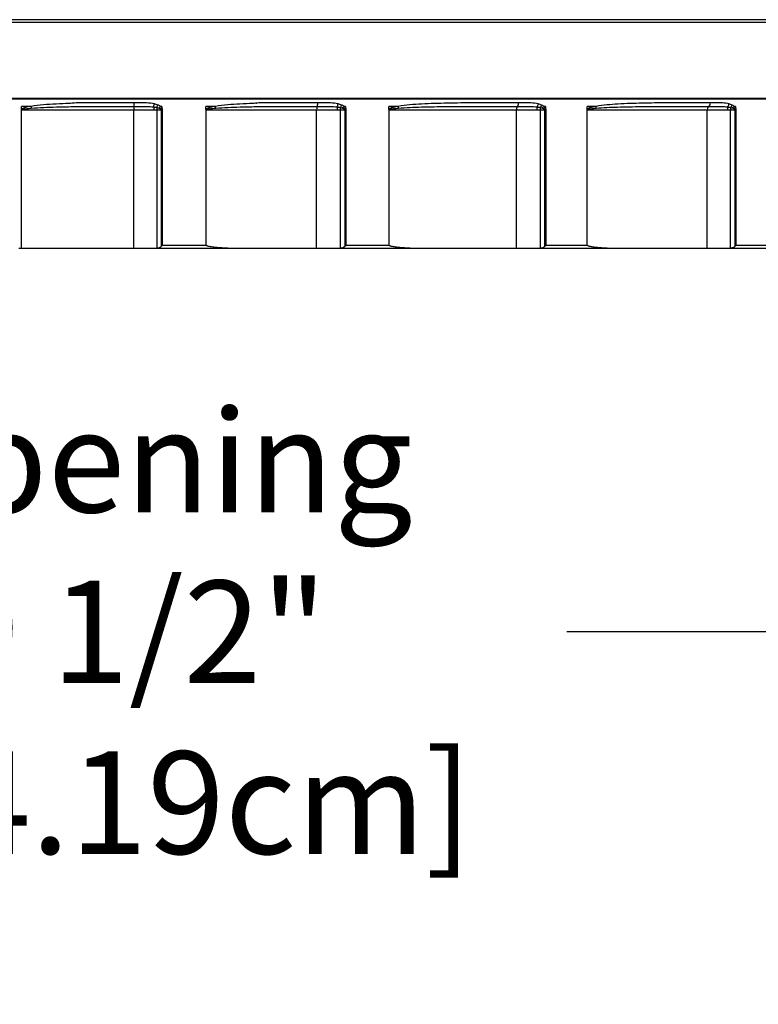
# Model space of a CAD drawing. Units: inches. Extents: x -1.1 to 74.2, y -1.1 to 45.3.
# Drawn here: x 33.9 to 36.5, y 2.3 to 5.8 of the extents above; entities that cross this region are included whole.
import ezdxf

# ---------------------------------------------------------------- set-up
doc = ezdxf.new("R2010")
doc.units = ezdxf.units.IN
doc.header["$LTSCALE"] = 3
doc.header["$MEASUREMENT"] = 0
doc.layers.add('Dimension (ANSI)', color=5, linetype='Continuous', lineweight=25)
doc.layers.add('Visible (ANSI)', color=7, linetype='Continuous', lineweight=25)
doc.styles.add('Arial', font='arial.ttf')
doc.dimstyles.new('Dimensions', dxfattribs={"dimtxt": 0.089844, "dimasz": 0.125, "dimexe": 0.0625, "dimexo": 0.125, "dimgap": 0.09, "dimtad": 0, "dimtih": 1, "dimtoh": 1, "dimzin": 0, "dimdsep": 46, "dimlunit": 5, "dimtxsty": 'Arial', "dimcen": 0, "dimadec": 0, "dimazin": 0, "dimtfac": 1, "dimtofl": 0, "dimtmove": 0, "dimatfit": 3, "dimfxl": 1, "dimfrac": 2, "dimtolj": 1, "dimtzin": 0, "dimarcsym": 0})

# ---------------------------------------------------------------- blocks, each defined once
blk = doc.blocks.new('*D7')
at = {"layer": 'Defpoints', "color": 0, "transparency": 16777216}
for p in [(29.5792, 4.9926), (39.1015, 4.9916), (39.1015, 3.6358)]:
    blk.add_point(p, dxfattribs=at)
at = {"layer": 'Dimension (ANSI)', "color": 0, "lineweight": -2, "transparency": 16777216}
for p, q in [((29.5792, 4.4926), (29.5792, 3.3858)), ((39.1015, 4.4916), (39.1015, 3.3858)), ((30.0792, 3.6358), (32.8247, 3.6358)), ((38.6015, 3.6358), (35.8561, 3.6358))]:
    blk.add_line(p, q, dxfattribs=at)
at = {"layer": 'Dimension (ANSI)', "color": 0, "transparency": 16777216}
for points in [[(30.0792, 3.7191), (30.0792, 3.5525), (29.5792, 3.6358)], [(38.6015, 3.7191), (38.6015, 3.5525), (39.1015, 3.6358)]]:
    blk.add_solid(points, dxfattribs=at)
at = {"layer": 'Dimension (ANSI)', "color": 0, "transparency": 16777216, "insert": (34.3404, 3.6358), "char_height": 0.359375, "attachment_point": 5, "style": 'Arial'}
blk.add_mtext('\\A1;Opening\\P9 1/2"\\P [24.19cm]', dxfattribs=at)
blk = doc.blocks.new('*D9')
at = {"layer": 'Defpoints', "color": 0, "transparency": 16777216}
for p in [(26.8404, 7.4804), (41.8404, 7.4804), (41.8404, 1.3049)]:
    blk.add_point(p, dxfattribs=at)
at = {"layer": 'Dimension (ANSI)', "color": 0, "lineweight": -2, "transparency": 16777216}
for p, q in [((26.8404, 6.9804), (26.8404, 1.0549)), ((41.8404, 6.9804), (41.8404, 1.0549)), ((27.3404, 1.3049), (31.5442, 1.3049)), ((41.3404, 1.3049), (37.1366, 1.3049))]:
    blk.add_line(p, q, dxfattribs=at)
at = {"layer": 'Dimension (ANSI)', "color": 0, "transparency": 16777216}
for points in [[(27.3404, 1.3882), (27.3404, 1.2215), (26.8404, 1.3049)], [(41.3404, 1.3882), (41.3404, 1.2215), (41.8404, 1.3049)]]:
    blk.add_solid(points, dxfattribs=at)
at = {"layer": 'Dimension (ANSI)', "color": 0, "transparency": 16777216, "insert": (34.3404, 1.3049), "char_height": 0.359375, "attachment_point": 5, "style": 'Arial'}
blk.add_mtext('\\A1;Width\\P15" x 15"\\P[38.10cm] x [38.10cm]', dxfattribs=at)

msp = doc.modelspace()

# ---------------------------------------------------------------- linework, layer by layer
at = {"layer": 'Visible (ANSI)'}
for p, q in [((39.126, 5.7834), (29.5547, 5.7834)), ((39.1233, 5.7738), (29.5575, 5.7738)), ((39.103, 5.5064), (29.5778, 5.5064)), ((39.1029, 5.5045), (29.5779, 5.5045))]:
    msp.add_line(p, q, dxfattribs=at)
at = {"layer": 'Visible (ANSI)', "color": 1}
for p, q in [((33.9749, 5.4794), (33.9415, 5.4794)), ((33.9415, 5.4687), (33.9415, 5.4794)), ((33.9415, 4.9804), (33.9415, 5.4651)), ((33.9422, 5.4669), (34.3358, 5.4669)), ((34.3358, 4.9804), (34.3358, 5.4669)), ((34.3358, 5.4669), (34.408, 5.4669)), ((34.408, 5.4669), (34.4183, 5.4669)), ((34.4183, 4.9815), (34.4183, 5.4669)), ((34.4183, 5.4669), (34.432, 5.4669)), ((34.4346, 5.4794), (34.4292, 5.4794)), ((34.432, 5.4669), (34.432, 4.9877)), ((34.432, 5.4669), (34.4373, 5.4669)), ((34.4346, 5.4794), (34.4346, 5.4744)), ((34.4373, 4.9929), (34.4373, 5.4669)), ((34.5887, 5.4669), (34.5887, 4.9929)), ((34.5887, 5.4669), (34.59, 5.4669)), ((34.5894, 5.4687), (34.5894, 5.4794)), ((34.6229, 5.4794), (34.5894, 5.4794)), ((34.59, 4.9916), (34.59, 5.4669)), ((34.59, 5.4669), (34.9781, 5.4669)), ((34.9781, 4.9804), (34.9781, 5.4669)), ((34.9781, 5.4669), (35.0514, 5.4669)), ((35.0514, 5.4669), (35.0622, 5.4669)), ((35.0622, 4.9815), (35.0622, 5.4669)), ((35.0622, 5.4669), (35.0767, 5.4669)), ((35.0794, 5.4794), (35.0741, 5.4794)), ((35.0767, 5.4669), (35.0767, 4.9877)), ((35.0767, 5.4669), (35.082, 5.4669)), ((35.0794, 5.4794), (35.0794, 5.4744)), ((35.082, 4.9929), (35.082, 5.4669)), ((35.231, 5.4669), (35.231, 4.9929)), ((35.231, 5.4669), (35.2322, 5.4669)), ((35.2316, 5.4687), (35.2316, 5.4794)), ((35.2645, 5.4794), (35.2316, 5.4794)), ((35.2322, 4.9916), (35.2322, 5.4669)), ((35.2322, 5.4669), (35.6795, 5.4669)), ((35.6795, 4.9804), (35.6795, 5.4669)), ((35.6795, 5.4669), (35.7523, 5.4669)), ((35.7523, 5.4669), (35.7634, 5.4669)), ((35.7634, 4.9815), (35.7634, 5.4669)), ((35.7634, 5.4669), (35.7783, 5.4669)), ((35.781, 5.4794), (35.7759, 5.4794)), ((35.7783, 5.4669), (35.7783, 4.9877)), ((35.7783, 5.4669), (35.7836, 5.4669)), ((35.781, 5.4794), (35.781, 5.4744)), ((35.7836, 4.9929), (35.7836, 5.4669)), ((35.9267, 5.4669), (35.9267, 4.9929)), ((35.9267, 5.4669), (35.9279, 5.4669)), ((35.9273, 5.4687), (35.9273, 5.4794)), ((35.9587, 5.4794), (35.9273, 5.4794)), ((35.9279, 4.9916), (35.9279, 5.4669)), ((35.9279, 5.4669), (36.3493, 5.4669)), ((36.3493, 4.9804), (36.3493, 5.4669)), ((36.3493, 5.4669), (36.42, 5.4669)), ((36.42, 5.4669), (36.431, 5.4669)), ((36.431, 4.9815), (36.431, 5.4669)), ((36.431, 5.4669), (36.446, 5.4669)), ((36.4487, 5.4794), (36.444, 5.4794)), ((36.446, 5.4669), (36.446, 4.9877)), ((36.446, 5.4669), (36.4512, 5.4669)), ((36.4487, 5.4794), (36.4487, 5.4744)), ((36.4512, 4.9929), (36.4512, 5.4669)), ((33.9356, 4.9804), (33.9331, 4.9804)), ((33.9415, 4.9804), (33.9356, 4.9804)), ((34.3358, 4.9804), (33.9415, 4.9804)), ((34.4058, 4.9804), (34.3358, 4.9804)), ((34.7316, 4.9804), (34.4058, 4.9804)), ((34.4373, 4.9929), (34.5887, 4.9929)), ((34.9781, 4.9804), (34.7316, 4.9804)), ((35.0491, 4.9804), (34.9781, 4.9804)), ((35.369, 4.9804), (35.0491, 4.9804)), ((35.082, 4.9929), (35.231, 4.9929)), ((35.6795, 4.9804), (35.369, 4.9804)), ((35.7499, 4.9804), (35.6795, 4.9804)), ((36.0567, 4.9804), (35.7499, 4.9804)), ((35.7836, 4.9929), (35.9267, 4.9929)), ((36.3493, 4.9804), (36.0567, 4.9804)), ((36.4176, 4.9804), (36.3493, 4.9804)), ((36.7044, 4.9804), (36.4176, 4.9804)), ((36.4512, 4.9929), (36.5853, 4.9929))]:
    msp.add_line(p, q, dxfattribs=at)
for centre, major_axis, ratio, start_param, end_param in [((33.9761, 5.4794), (-0.002, 0.0123), 0.089849, 1.555995, 2.08733), ((34.3358, 5.4919), (0, -0.0125), 0.000945, 4.712389, 6.28289), ((34.3358, 5.4669), (0, 0.0125), 0.003689, 0.000296, 1.570796), ((34.4083, 5.488), (0.0028, 0.0122), 0.013724, 3.668235, 4.715545), ((34.4037, 5.4669), (0, 0.0125), 0.348717, 4.712389, 5.717201), ((34.4205, 5.4841), (-0.005, -0.0115), 0.015222, 0.72836, 1.577446), ((34.4133, 5.4669), (0, 0.0125), 0.398814, 4.712389, 5.471008), ((34.429, 5.4794), (-0.0073, -0.0101), 0.014903, 0.917791, 1.581525), ((34.4343, 5.4744), (0.01, 0.0075), 0.011674, 4.207877, 4.727966), ((34.5887, 5.4687), (0.0102, -0.0072), 0.029778, 1.404191, 1.528789), ((34.6221, 5.4794), (-0.002, 0.0123), 0.057619, 4.171585, 4.70292), ((34.98, 5.4669), (0, 0.0125), 0.152689, 0.000296, 1.570796), ((34.98, 5.4919), (0, -0.0125), 0.148107, 0.000296, 1.570796), ((35.0516, 5.488), (0.0028, 0.0122), 0.158809, 3.702068, 4.749378), ((35.0489, 5.4669), (0, 0.0125), 0.205136, 4.712389, 5.717201), ((35.0637, 5.4841), (-0.0051, -0.0114), 0.151616, 0.788758, 1.637844), ((35.059, 5.4669), (0, 0.0125), 0.257683, 4.712389, 5.471008), ((35.072, 5.4794), (-0.0074, -0.0101), 0.13568, 1.005798, 1.669533), ((35.0773, 5.4744), (0.0101, 0.0074), 0.100917, 4.328046, 4.848135), ((35.2291, 5.4687), (0.0103, -0.0071), 0.115567, 1.281448, 1.406046), ((35.2619, 5.4794), (-0.0021, 0.0123), 0.203801, 4.146894, 4.678229), ((35.6832, 5.4669), (0, 0.0125), 0.298278, 0.000296, 1.570796), ((35.6832, 5.4919), (0, -0.0125), 0.293852, 0.000295, 1.570796), ((35.7524, 5.488), (0.0029, 0.0122), 0.300346, 3.737537, 4.784847), ((35.7516, 5.4669), (0, 0.0125), 0.056972, 4.712389, 5.717201), ((35.764, 5.4841), (-0.0052, -0.0114), 0.284622, 0.851758, 1.700844), ((35.762, 5.4669), (0, 0.0125), 0.110796, 4.712389, 5.471008), ((35.772, 5.4794), (-0.00755, -0.00996), 0.253426, 1.096773, 1.760508), ((35.7771, 5.4744), (0.0102, 0.0072), 0.187906, 4.450397, 4.970486), ((35.923, 5.4687), (0.0104, -0.0069), 0.198774, 1.156248, 1.280846), ((35.9544, 5.4794), (-0.0022, 0.0123), 0.34543, 4.120627, 4.651962), ((36.3548, 5.4669), (0, 0.0125), 0.437204, 0.000296, 1.570796), ((36.3548, 5.4919), (0, -0.0125), 0.433032, 0.000295, 1.570796), ((36.4211, 5.4669), (0, 0.0125), 0.092464, 0.565985, 1.570796), ((36.4199, 5.488), (0.0031, 0.0121), 0.435175, 3.776434, 4.823744), ((36.4315, 5.4669), (0, 0.0125), 0.038567, 0.812177, 1.570796), ((36.4308, 5.4841), (-0.0055, -0.0112), 0.411271, 0.920082, 1.769168), ((36.4384, 5.4794), (-0.00785, -0.00973), 0.36551, 1.193625, 1.85736), ((36.4431, 5.4744), (0.0104, 0.0069), 0.270698, 4.576866, 5.096955)]:
    msp.add_ellipse(centre, major_axis=major_axis, ratio=ratio, start_param=start_param, end_param=end_param, dxfattribs=at)
for points, knots in [([(33.9749, 5.4794), (33.9688, 5.4784), (33.9626, 5.4772), (33.9518, 5.4744), (33.9469, 5.4732), (33.9425, 5.4698), (33.9419, 5.4693), (33.9415, 5.4687)], [-0.19080085, -0.19080085, -0.19080085, -0.19080085, -0.14310064, -0.14310064, -0.10561936, -0.10561936, -0.10032443, -0.10032443, -0.10032443, -0.10032443]), ([(33.9415, 5.4687), (33.9415, 5.4687), (33.9415, 5.4687), (33.9415, 5.4682), (33.9415, 5.4677), (33.9415, 5.4673), (33.9415, 5.4673), (33.9415, 5.4671), (33.9415, 5.467), (33.9415, 5.4669), (33.9415, 5.4669), (33.9415, 5.4669), (33.9415, 5.4669), (33.9415, 5.4669), (33.9415, 5.4669), (33.9415, 5.4669), (33.9415, 5.4669), (33.9415, 5.4669), (33.9415, 5.4669), (33.9415, 5.4669), (33.9415, 5.4669), (33.9415, 5.4668), (33.9415, 5.4668), (33.9415, 5.4666), (33.9415, 5.4664), (33.9415, 5.4659), (33.9415, 5.4655), (33.9415, 5.4651)], [0, 0, 0, 0, 0.000181174, 0.000181174, 0.003736995, 0.003736995, 0.003955475, 0.003955475, 0.00472754, 0.00472754, 0.004790986, 0.004790986, 0.004818171, 0.004818171, 0.00483724, 0.00483724, 0.004854912, 0.004854912, 0.004881601, 0.004881601, 0.004944804, 0.004944804, 0.005374927, 0.005374927, 0.006664957, 0.006664957, 0.009543005, 0.009543005, 0.009543005, 0.009543005]), ([(33.9415, 5.4651), (33.9415, 5.4651), (33.9415, 5.4652), (33.9415, 5.4656), (33.9416, 5.4659), (33.9418, 5.4665), (33.942, 5.4667), (33.9422, 5.4669), (33.9422, 5.4669), (33.9422, 5.4669)], [0, 0, 0, 0, 0.000178796, 0.000178796, 0.003212223, 0.003212223, 0.005958227, 0.005958227, 0.005988574, 0.005988574, 0.005988574, 0.005988574]), ([(33.9422, 5.4669), (33.9422, 5.4676), (33.9432, 5.4681), (33.9482, 5.47), (33.9531, 5.4706), (33.9639, 5.4721), (33.97, 5.4727), (33.9761, 5.4732)], [0.0954035, 0.0954035, 0.0954035, 0.0954035, 0.10561936, 0.10561936, 0.14310064, 0.14310064, 0.19080085, 0.19080085, 0.19080085, 0.19080085]), ([(34.3358, 5.4919), (34.2883, 5.4919), (34.2408, 5.4919), (34.1565, 5.4916), (34.1196, 5.4914), (34.1264, 5.4901), (34.095, 5.4892), (34.034, 5.4861), (34.0043, 5.4842), (33.9749, 5.4794)], [-1.107116, -1.107116, -1.107116, -1.107116, -0.746021, -0.746021, -0.465748, -0.465748, -0.226796, -0.226796, 0, 0, 0, 0]), ([(33.9761, 5.4732), (34.0054, 5.4756), (34.035, 5.4765), (34.0959, 5.4781), (34.1272, 5.4785), (34.1202, 5.4791), (34.1569, 5.4793), (34.2411, 5.4794), (34.2884, 5.4794), (34.3358, 5.4794)], [0, 0, 0, 0, 0.226796, 0.226796, 0.465748, 0.465748, 0.746021, 0.746021, 1.107116, 1.107116, 1.107116, 1.107116]), ([(34.4085, 5.488), (34.3995, 5.4901), (34.3903, 5.4909), (34.366, 5.4921), (34.3509, 5.4919), (34.3358, 5.4919)], [-0.1848175, -0.1848175, -0.1848175, -0.1848175, -0.1147342, -0.1147342, 0, 0, 0, 0]), ([(34.3358, 5.4794), (34.3509, 5.4794), (34.3659, 5.4795), (34.3892, 5.4789), (34.3979, 5.4785), (34.406, 5.4775)], [0, 0, 0, 0, 0.1147342, 0.1147342, 0.1848175, 0.1848175, 0.1848175, 0.1848175]), ([(34.406, 5.4775), (34.4079, 5.4772), (34.4098, 5.477), (34.4134, 5.4763), (34.4152, 5.4759), (34.4169, 5.4755)], [-0.03259582, -0.03259582, -0.03259582, -0.03259582, -0.01629791, -0.01629791, 0, 0, 0, 0]), ([(34.4207, 5.4841), (34.4188, 5.485), (34.4168, 5.4857), (34.4127, 5.487), (34.4106, 5.4875), (34.4085, 5.488)], [0, 0, 0, 0, 0.01629791, 0.01629791, 0.03259582, 0.03259582, 0.03259582, 0.03259582]), ([(34.4295, 5.4706), (34.4304, 5.47), (34.4311, 5.4694), (34.4319, 5.4681), (34.432, 5.4675), (34.432, 5.4669)], [0, 0, 0, 0, 0.01135599, 0.01135599, 0.02051216, 0.02051216, 0.02051216, 0.02051216]), ([(34.4373, 5.4669), (34.4373, 5.4681), (34.4371, 5.4693), (34.4362, 5.4719), (34.4354, 5.4732), (34.4346, 5.4744)], [-0.02051216, -0.02051216, -0.02051216, -0.02051216, -0.01135599, -0.01135599, 0, 0, 0, 0]), ([(34.5894, 5.4687), (34.5892, 5.4685), (34.589, 5.4682), (34.5888, 5.4677), (34.5888, 5.4675), (34.5887, 5.4672), (34.5887, 5.467), (34.5887, 5.4669)], [-0.004923064, -0.004923064, -0.004923064, -0.004923064, -0.002529815, -0.002529815, -0.000973006, -0.000973006, 0, 0, 0, 0]), ([(34.6229, 5.4794), (34.6209, 5.4791), (34.619, 5.4788), (34.6144, 5.4779), (34.6117, 5.4774), (34.6069, 5.4763), (34.6049, 5.4758), (34.6013, 5.4748), (34.5997, 5.4743), (34.597, 5.4733), (34.5958, 5.4729), (34.5938, 5.472), (34.5929, 5.4715), (34.5915, 5.4707), (34.5908, 5.4702), (34.5899, 5.4694), (34.5896, 5.4691), (34.5894, 5.4687)], [0, 0, 0, 0, 0.01490794, 0.01490794, 0.03586897, 0.03586897, 0.05199284, 0.05199284, 0.06439582, 0.06439582, 0.07393657, 0.07393657, 0.08127561, 0.08127561, 0.08692103, 0.08692103, 0.09044941, 0.09044941, 0.09044941, 0.09044941]), ([(34.59, 5.4669), (34.59, 5.467), (34.59, 5.467), (34.59, 5.4672), (34.5901, 5.4673), (34.5903, 5.4675), (34.5904, 5.4677), (34.5906, 5.4678)], [0, 0, 0, 0, 0.000973006, 0.000973006, 0.002529815, 0.002529815, 0.004923064, 0.004923064, 0.004923064, 0.004923064]), ([(34.5906, 5.4678), (34.5909, 5.468), (34.5912, 5.4682), (34.5921, 5.4686), (34.5927, 5.4688), (34.5941, 5.4692), (34.595, 5.4694), (34.597, 5.4699), (34.5982, 5.4701), (34.6009, 5.4706), (34.6024, 5.4708), (34.606, 5.4713), (34.608, 5.4716), (34.6127, 5.4721), (34.6154, 5.4724), (34.6199, 5.4728), (34.6219, 5.473), (34.6238, 5.4732)], [-0.09044941, -0.09044941, -0.09044941, -0.09044941, -0.08692103, -0.08692103, -0.08127561, -0.08127561, -0.07393657, -0.07393657, -0.06439582, -0.06439582, -0.05199284, -0.05199284, -0.03586897, -0.03586897, -0.01490794, -0.01490794, 0, 0, 0, 0]), ([(34.9819, 5.4919), (34.9313, 5.4919), (34.8806, 5.492), (34.7956, 5.4916), (34.7612, 5.4913), (34.7709, 5.49), (34.7399, 5.4891), (34.6802, 5.4859), (34.6513, 5.4841), (34.6229, 5.4794)], [-1.10711, -1.10711, -1.10711, -1.10711, -0.718564, -0.718564, -0.456068, -0.456068, -0.219785, -0.219785, 0, 0, 0, 0]), ([(34.6238, 5.4732), (34.652, 5.4755), (34.6806, 5.4764), (34.7398, 5.478), (34.7705, 5.4785), (34.7604, 5.4791), (34.7945, 5.4792), (34.8791, 5.4794), (34.9296, 5.4794), (34.98, 5.4794)], [0, 0, 0, 0, 0.219785, 0.219785, 0.456068, 0.456068, 0.718564, 0.718564, 1.10711, 1.10711, 1.10711, 1.10711]), ([(34.98, 5.4794), (34.9949, 5.4794), (35.0099, 5.4795), (35.0333, 5.4789), (35.042, 5.4785), (35.0503, 5.4775)], [0, 0, 0, 0, 0.1147923, 0.1147923, 0.1848175, 0.1848175, 0.1848175, 0.1848175]), ([(35.0537, 5.488), (35.0448, 5.4901), (35.0357, 5.4909), (35.0117, 5.4921), (34.9968, 5.4919), (34.9819, 5.4919)], [-0.1848175, -0.1848175, -0.1848175, -0.1848175, -0.1147923, -0.1147923, 0, 0, 0, 0]), ([(35.0503, 5.4775), (35.0522, 5.4772), (35.0541, 5.477), (35.0578, 5.4763), (35.0596, 5.4759), (35.0613, 5.4755)], [-0.03259582, -0.03259582, -0.03259582, -0.03259582, -0.01629791, -0.01629791, 0, 0, 0, 0]), ([(35.0657, 5.4841), (35.0638, 5.485), (35.0618, 5.4857), (35.0578, 5.487), (35.0557, 5.4875), (35.0537, 5.488)], [0, 0, 0, 0, 0.01629791, 0.01629791, 0.03259582, 0.03259582, 0.03259582, 0.03259582]), ([(35.0742, 5.4706), (35.075, 5.4701), (35.0757, 5.4694), (35.0765, 5.4681), (35.0767, 5.4675), (35.0767, 5.4669)], [0, 0, 0, 0, 0.01125416, 0.01125416, 0.02051214, 0.02051214, 0.02051214, 0.02051214]), ([(35.082, 5.4669), (35.082, 5.4681), (35.0818, 5.4693), (35.081, 5.4719), (35.0802, 5.4732), (35.0794, 5.4744)], [-0.02051214, -0.02051214, -0.02051214, -0.02051214, -0.01125416, -0.01125416, 0, 0, 0, 0]), ([(35.2316, 5.4687), (35.2314, 5.4685), (35.2313, 5.4682), (35.2311, 5.4677), (35.231, 5.4675), (35.231, 5.4672), (35.231, 5.467), (35.231, 5.4669)], [-0.004923064, -0.004923064, -0.004923064, -0.004923064, -0.002529815, -0.002529815, -0.000973006, -0.000973006, 0, 0, 0, 0]), ([(35.2645, 5.4794), (35.2615, 5.4789), (35.2586, 5.4784), (35.2535, 5.4774), (35.2512, 5.4769), (35.2472, 5.4759), (35.2455, 5.4754), (35.2425, 5.4745), (35.2413, 5.4741), (35.239, 5.4733), (35.2379, 5.4729), (35.2359, 5.472), (35.2351, 5.4715), (35.2337, 5.4707), (35.2331, 5.4702), (35.2322, 5.4694), (35.2319, 5.4691), (35.2316, 5.4687)], [0, 0, 0, 0, 0.02290188, 0.02290188, 0.04097926, 0.04097926, 0.05488494, 0.05488494, 0.06459779, 0.06459779, 0.07403687, 0.07403687, 0.08124882, 0.08124882, 0.08689423, 0.08689423, 0.09042262, 0.09042262, 0.09042262, 0.09042262]), ([(35.2322, 5.4669), (35.2322, 5.467), (35.2322, 5.467), (35.2323, 5.4672), (35.2323, 5.4673), (35.2325, 5.4675), (35.2327, 5.4677), (35.2328, 5.4678)], [0, 0, 0, 0, 0.000973006, 0.000973006, 0.002529815, 0.002529815, 0.004923064, 0.004923064, 0.004923064, 0.004923064]), ([(35.2328, 5.4678), (35.2331, 5.468), (35.2334, 5.4682), (35.2343, 5.4686), (35.2349, 5.4688), (35.2363, 5.4692), (35.2371, 5.4694), (35.239, 5.4699), (35.2401, 5.4701), (35.2424, 5.4705), (35.2436, 5.4707), (35.2464, 5.4712), (35.2481, 5.4714), (35.2521, 5.4719), (35.2543, 5.4721), (35.2594, 5.4727), (35.2622, 5.4729), (35.2651, 5.4732)], [-0.09042262, -0.09042262, -0.09042262, -0.09042262, -0.08689423, -0.08689423, -0.08124882, -0.08124882, -0.07403687, -0.07403687, -0.06459779, -0.06459779, -0.05488494, -0.05488494, -0.04097926, -0.04097926, -0.02290188, -0.02290188, 0, 0, 0, 0]), ([(35.6869, 5.4919), (35.6827, 5.4919), (35.6785, 5.4919), (35.6268, 5.4919), (35.579, 5.4919), (35.4996, 5.4915), (35.468, 5.4912), (35.4064, 5.4899), (35.3765, 5.489), (35.3191, 5.4858), (35.2916, 5.484), (35.2645, 5.4794)], [-1.107104, -1.107104, -1.107104, -1.107104, -1.073693, -1.073693, -0.696048, -0.696048, -0.447985, -0.447985, -0.213974, -0.213974, 0, 0, 0, 0]), ([(35.2651, 5.4732), (35.2918, 5.4754), (35.3189, 5.4764), (35.3754, 5.478), (35.405, 5.4784), (35.4658, 5.4791), (35.4971, 5.4792), (35.5758, 5.4794), (35.6233, 5.4794), (35.6748, 5.4794), (35.679, 5.4794), (35.6832, 5.4794)], [0, 0, 0, 0, 0.213974, 0.213974, 0.447985, 0.447985, 0.696048, 0.696048, 1.073693, 1.073693, 1.107104, 1.107104, 1.107104, 1.107104]), ([(35.6832, 5.4794), (35.6977, 5.4794), (35.7123, 5.4795), (35.7353, 5.4789), (35.7439, 5.4785), (35.752, 5.4775)], [0, 0, 0, 0, 0.1150728, 0.1150728, 0.1848176, 0.1848176, 0.1848176, 0.1848176]), ([(35.7562, 5.488), (35.7477, 5.4901), (35.739, 5.4909), (35.7158, 5.4921), (35.7014, 5.4919), (35.6869, 5.4919)], [-0.1848176, -0.1848176, -0.1848176, -0.1848176, -0.1150728, -0.1150728, 0, 0, 0, 0]), ([(35.752, 5.4775), (35.7539, 5.4772), (35.7558, 5.477), (35.7594, 5.4763), (35.7612, 5.4759), (35.763, 5.4755)], [-0.03259582, -0.03259582, -0.03259582, -0.03259582, -0.01629791, -0.01629791, 0, 0, 0, 0]), ([(35.7679, 5.4841), (35.766, 5.485), (35.7641, 5.4857), (35.7602, 5.487), (35.7582, 5.4875), (35.7562, 5.488)], [0, 0, 0, 0, 0.01629791, 0.01629791, 0.03259582, 0.03259582, 0.03259582, 0.03259582]), ([(35.7757, 5.4706), (35.7766, 5.4701), (35.7772, 5.4694), (35.7781, 5.4681), (35.7783, 5.4675), (35.7783, 5.4669)], [0, 0, 0, 0, 0.01119288, 0.01119288, 0.02051212, 0.02051212, 0.02051212, 0.02051212]), ([(35.7836, 5.4669), (35.7836, 5.4681), (35.7834, 5.4694), (35.7825, 5.4719), (35.7818, 5.4732), (35.781, 5.4744)], [-0.02051212, -0.02051212, -0.02051212, -0.02051212, -0.01119288, -0.01119288, 0, 0, 0, 0]), ([(35.9273, 5.4687), (35.9271, 5.4685), (35.927, 5.4682), (35.9268, 5.4677), (35.9267, 5.4675), (35.9267, 5.4672), (35.9267, 5.467), (35.9267, 5.4669)], [-0.004923064, -0.004923064, -0.004923064, -0.004923064, -0.002529815, -0.002529815, -0.000973006, -0.000973006, 0, 0, 0, 0]), ([(35.9587, 5.4794), (35.956, 5.4789), (35.9532, 5.4784), (35.9483, 5.4774), (35.9461, 5.4769), (35.9423, 5.4759), (35.9406, 5.4754), (35.9378, 5.4745), (35.9367, 5.4742), (35.9344, 5.4733), (35.9333, 5.4729), (35.9314, 5.472), (35.9306, 5.4715), (35.9293, 5.4707), (35.9287, 5.4702), (35.9278, 5.4694), (35.9275, 5.4691), (35.9273, 5.4687)], [0, 0, 0, 0, 0.02266937, 0.02266937, 0.04080136, 0.04080136, 0.05474905, 0.05474905, 0.06446727, 0.06446727, 0.07396436, 0.07396436, 0.08124883, 0.08124883, 0.08689424, 0.08689424, 0.09042263, 0.09042263, 0.09042263, 0.09042263]), ([(35.9279, 5.4669), (35.9279, 5.467), (35.9279, 5.467), (35.9279, 5.4672), (35.928, 5.4673), (35.9281, 5.4675), (35.9283, 5.4677), (35.9284, 5.4678)], [0, 0, 0, 0, 0.000973006, 0.000973006, 0.002529815, 0.002529815, 0.004923064, 0.004923064, 0.004923064, 0.004923064]), ([(35.9284, 5.4678), (35.9287, 5.468), (35.929, 5.4682), (35.9298, 5.4686), (35.9304, 5.4688), (35.9317, 5.4692), (35.9325, 5.4694), (35.9343, 5.4699), (35.9354, 5.4701), (35.9376, 5.4705), (35.9387, 5.4707), (35.9414, 5.4712), (35.943, 5.4714), (35.9468, 5.4719), (35.9489, 5.4721), (35.9537, 5.4727), (35.9564, 5.4729), (35.9591, 5.4732)], [-0.09042263, -0.09042263, -0.09042263, -0.09042263, -0.08689424, -0.08689424, -0.08124883, -0.08124883, -0.07396436, -0.07396436, -0.06446727, -0.06446727, -0.05474905, -0.05474905, -0.04080136, -0.04080136, -0.02266937, -0.02266937, 0, 0, 0, 0]), ([(36.3602, 5.4919), (36.3533, 5.4919), (36.3464, 5.4919), (36.2958, 5.4919), (36.2517, 5.4919), (36.1787, 5.4915), (36.1498, 5.4911), (36.0926, 5.4899), (36.0642, 5.4889), (36.0101, 5.4857), (35.9843, 5.4839), (35.9587, 5.4794)], [-1.1071, -1.1071, -1.1071, -1.1071, -1.049056, -1.049056, -0.68116, -0.68116, -0.442579, -0.442579, -0.2101, -0.2101, 0, 0, 0, 0]), ([(35.9591, 5.4732), (35.984, 5.4754), (36.0092, 5.4763), (36.0622, 5.4779), (36.0901, 5.4784), (36.1463, 5.479), (36.1748, 5.4792), (36.247, 5.4794), (36.2907, 5.4794), (36.3411, 5.4794), (36.3479, 5.4794), (36.3548, 5.4794)], [0, 0, 0, 0, 0.2101, 0.2101, 0.442579, 0.442579, 0.68116, 0.68116, 1.049056, 1.049056, 1.1071, 1.1071, 1.1071, 1.1071]), ([(36.3548, 5.4794), (36.3689, 5.4794), (36.3834, 5.4795), (36.4054, 5.4788), (36.4131, 5.4784), (36.4205, 5.4775)], [0, 0, 0, 0, 0.1193217, 0.1193217, 0.1848194, 0.1848194, 0.1848194, 0.1848194]), ([(36.4255, 5.488), (36.418, 5.4899), (36.4102, 5.4908), (36.3885, 5.4921), (36.3743, 5.4919), (36.3602, 5.4919)], [-0.1848194, -0.1848194, -0.1848194, -0.1848194, -0.1193217, -0.1193217, 0, 0, 0, 0]), ([(36.4205, 5.4775), (36.4223, 5.4772), (36.4242, 5.477), (36.4277, 5.4763), (36.4295, 5.4759), (36.4312, 5.4755)], [-0.03259582, -0.03259582, -0.03259582, -0.03259582, -0.01629791, -0.01629791, 0, 0, 0, 0]), ([(36.4364, 5.4841), (36.4347, 5.485), (36.4329, 5.4857), (36.4292, 5.487), (36.4273, 5.4875), (36.4255, 5.488)], [0, 0, 0, 0, 0.01629791, 0.01629791, 0.03259582, 0.03259582, 0.03259582, 0.03259582]), ([(36.4436, 5.4706), (36.4444, 5.4701), (36.445, 5.4694), (36.4458, 5.4681), (36.446, 5.4675), (36.446, 5.4669)], [0, 0, 0, 0, 0.01114976, 0.01114976, 0.02051211, 0.02051211, 0.02051211, 0.02051211]), ([(36.4512, 5.4669), (36.4512, 5.4681), (36.451, 5.4694), (36.4502, 5.4719), (36.4495, 5.4732), (36.4487, 5.4744)], [-0.02051211, -0.02051211, -0.02051211, -0.02051211, -0.01114976, -0.01114976, 0, 0, 0, 0]), ([(34.432, 4.9877), (34.4312, 4.9869), (34.4303, 4.9862), (34.4269, 4.984), (34.4235, 4.9828), (34.4199, 4.9819), (34.4191, 4.9817), (34.4183, 4.9815)], [0.01455675, 0.01455675, 0.01455675, 0.01455675, 0.02311048, 0.02311048, 0.04737483, 0.04737483, 0.05398082, 0.05398082, 0.05398082, 0.05398082]), ([(34.4373, 4.9929), (34.4373, 4.9929), (34.4373, 4.9929), (34.4364, 4.992), (34.4355, 4.9912), (34.4338, 4.9894), (34.4329, 4.9886), (34.432, 4.9877)], [-0.00008827, -0.00008827, -0.00008827, -0.00008827, 0, 0, 0.00926416, 0.00926416, 0.01891424, 0.01891424, 0.01891424, 0.01891424]), ([(34.5887, 4.9929), (34.5888, 4.9929), (34.5888, 4.9929), (34.5892, 4.9924), (34.5896, 4.992), (34.59, 4.9916)], [-0.004569195, -0.004569195, -0.004569195, -0.004569195, -0.004212599, -0.004212599, 0, 0, 0, 0]), ([(34.7316, 4.9804), (34.7214, 4.9804), (34.7107, 4.9805), (34.6888, 4.9808), (34.6776, 4.9811), (34.6609, 4.9818), (34.6553, 4.982), (34.6442, 4.9827), (34.6388, 4.983), (34.6279, 4.9839), (34.6226, 4.9844), (34.6147, 4.9854), (34.6121, 4.9857), (34.6069, 4.9865), (34.6044, 4.9869), (34.6001, 4.9878), (34.5981, 4.9882), (34.5952, 4.9891), (34.5943, 4.9894), (34.5929, 4.9899), (34.5925, 4.9901), (34.5916, 4.9905), (34.5912, 4.9907), (34.5906, 4.9912), (34.5902, 4.9914), (34.59, 4.9916)], [1.90841, 1.90841, 1.90841, 1.90841, 1.9870127, 1.9870127, 2.0656153, 2.0656153, 2.1049166, 2.1049166, 2.1442179, 2.1442179, 2.1835192, 2.1835192, 2.2031699, 2.2031699, 2.2228206, 2.2228206, 2.2370477, 2.2370477, 2.2441612, 2.2441612, 2.247718, 2.247718, 2.2512748, 2.2512748, 2.2538696, 2.2538696, 2.2538696, 2.2538696]), ([(35.0767, 4.9877), (35.0758, 4.9869), (35.0748, 4.9862), (35.0712, 4.984), (35.0677, 4.9828), (35.0639, 4.9819), (35.0631, 4.9817), (35.0622, 4.9815)], [0.01455675, 0.01455675, 0.01455675, 0.01455675, 0.02311048, 0.02311048, 0.04737483, 0.04737483, 0.05398082, 0.05398082, 0.05398082, 0.05398082]), ([(35.082, 4.9929), (35.082, 4.9929), (35.082, 4.9929), (35.0811, 4.992), (35.0803, 4.9911), (35.0785, 4.9894), (35.0776, 4.9885), (35.0767, 4.9877)], [-0.00008684, -0.00008684, -0.00008684, -0.00008684, 0, 0, 0.00956882, 0.00956882, 0.01891532, 0.01891532, 0.01891532, 0.01891532]), ([(35.231, 4.9929), (35.231, 4.9929), (35.2311, 4.9929), (35.2315, 4.9924), (35.2318, 4.992), (35.2322, 4.9916)], [-0.004569195, -0.004569195, -0.004569195, -0.004569195, -0.004212599, -0.004212599, 0, 0, 0, 0]), ([(35.369, 4.9804), (35.3591, 4.9804), (35.3488, 4.9805), (35.3277, 4.9808), (35.3169, 4.9811), (35.3007, 4.9818), (35.2953, 4.982), (35.2846, 4.9827), (35.2793, 4.983), (35.2688, 4.9839), (35.2637, 4.9844), (35.2561, 4.9854), (35.2536, 4.9857), (35.2486, 4.9865), (35.2461, 4.9869), (35.242, 4.9878), (35.2401, 4.9882), (35.2373, 4.9891), (35.2364, 4.9894), (35.2351, 4.9899), (35.2346, 4.9901), (35.2338, 4.9905), (35.2334, 4.9907), (35.2328, 4.9912), (35.2325, 4.9914), (35.2322, 4.9916)], [1.90841, 1.90841, 1.90841, 1.90841, 1.9870127, 1.9870127, 2.0656153, 2.0656153, 2.1049166, 2.1049166, 2.1442179, 2.1442179, 2.1835192, 2.1835192, 2.2031699, 2.2031699, 2.2228206, 2.2228206, 2.2370477, 2.2370477, 2.2441612, 2.2441612, 2.247718, 2.247718, 2.2512748, 2.2512748, 2.2538696, 2.2538696, 2.2538696, 2.2538696]), ([(35.7783, 4.9877), (35.7774, 4.9869), (35.7763, 4.9862), (35.7726, 4.984), (35.769, 4.9828), (35.7651, 4.9819), (35.7642, 4.9817), (35.7634, 4.9815)], [0.01455675, 0.01455675, 0.01455675, 0.01455675, 0.02311048, 0.02311048, 0.04737483, 0.04737483, 0.05398082, 0.05398082, 0.05398082, 0.05398082]), ([(35.7836, 4.9929), (35.7836, 4.9929), (35.7836, 4.9929), (35.7827, 4.992), (35.7818, 4.9911), (35.7801, 4.9894), (35.7792, 4.9885), (35.7783, 4.9877)], [-0.00008615, -0.00008615, -0.00008615, -0.00008615, 0, 0, 0.00949086, 0.00949086, 0.01891641, 0.01891641, 0.01891641, 0.01891641]), ([(35.9267, 4.9929), (35.9267, 4.9929), (35.9267, 4.9929), (35.9271, 4.9924), (35.9275, 4.992), (35.9279, 4.9916)], [-0.004569195, -0.004569195, -0.004569195, -0.004569195, -0.004212599, -0.004212599, 0, 0, 0, 0]), ([(36.0567, 4.9804), (36.0474, 4.9804), (36.0377, 4.9805), (36.0178, 4.9808), (36.0076, 4.9811), (35.9924, 4.9818), (35.9873, 4.982), (35.9772, 4.9827), (35.9722, 4.983), (35.9624, 4.9839), (35.9575, 4.9844), (35.9503, 4.9854), (35.948, 4.9857), (35.9433, 4.9865), (35.941, 4.9869), (35.9371, 4.9878), (35.9353, 4.9882), (35.9326, 4.9891), (35.9318, 4.9894), (35.9305, 4.9899), (35.9301, 4.9901), (35.9294, 4.9905), (35.929, 4.9907), (35.9284, 4.9912), (35.9281, 4.9914), (35.9279, 4.9916)], [1.90841, 1.90841, 1.90841, 1.90841, 1.9870127, 1.9870127, 2.0656153, 2.0656153, 2.1049166, 2.1049166, 2.1442179, 2.1442179, 2.1835192, 2.1835192, 2.2031699, 2.2031699, 2.2228206, 2.2228206, 2.2370477, 2.2370477, 2.2441612, 2.2441612, 2.247718, 2.247718, 2.2512748, 2.2512748, 2.2538696, 2.2538696, 2.2538696, 2.2538696]), ([(36.446, 4.9877), (36.4451, 4.9869), (36.4441, 4.9862), (36.4404, 4.984), (36.4367, 4.9828), (36.4328, 4.9819), (36.4319, 4.9817), (36.431, 4.9815)], [0.01455675, 0.01455675, 0.01455675, 0.01455675, 0.02311048, 0.02311048, 0.04737483, 0.04737483, 0.05398082, 0.05398082, 0.05398082, 0.05398082]), ([(36.4512, 4.9929), (36.4512, 4.9929), (36.4512, 4.9929), (36.4504, 4.992), (36.4495, 4.9911), (36.4478, 4.9894), (36.4469, 4.9885), (36.446, 4.9877)], [-0.00008614, -0.00008614, -0.00008614, -0.00008614, 0, 0, 0.00949006, 0.00949006, 0.01891642, 0.01891642, 0.01891642, 0.01891642])]:
    msp.add_open_spline(points, degree=3, knots=knots, dxfattribs=at)
for points in [[(34.4169, 5.4755), (34.4196, 5.4749), (34.4223, 5.4741), (34.4247, 5.4732)], [(34.4292, 5.4794), (34.4266, 5.4813), (34.4237, 5.4828), (34.4207, 5.4841)], [(34.4247, 5.4732), (34.4265, 5.4724), (34.4282, 5.4716), (34.4295, 5.4706)], [(34.4346, 5.4744), (34.4331, 5.4763), (34.4312, 5.478), (34.4292, 5.4794)], [(35.0613, 5.4755), (35.0641, 5.4749), (35.0668, 5.4741), (35.0692, 5.4732)], [(35.0741, 5.4794), (35.0715, 5.4813), (35.0687, 5.4828), (35.0657, 5.4841)], [(35.0692, 5.4732), (35.0711, 5.4724), (35.0728, 5.4716), (35.0742, 5.4706)], [(35.0794, 5.4744), (35.0779, 5.4763), (35.0761, 5.478), (35.0741, 5.4794)], [(35.763, 5.4755), (35.7657, 5.4749), (35.7684, 5.4741), (35.7708, 5.4732)], [(35.7759, 5.4794), (35.7734, 5.4813), (35.7707, 5.4828), (35.7679, 5.4841)], [(35.7708, 5.4732), (35.7727, 5.4724), (35.7744, 5.4716), (35.7757, 5.4706)], [(35.781, 5.4744), (35.7796, 5.4763), (35.7778, 5.478), (35.7759, 5.4794)], [(36.4312, 5.4755), (36.4338, 5.4749), (36.4364, 5.4741), (36.4388, 5.4732)], [(36.444, 5.4794), (36.4416, 5.4813), (36.4391, 5.4828), (36.4364, 5.4841)], [(36.4388, 5.4732), (36.4406, 5.4724), (36.4422, 5.4716), (36.4436, 5.4706)], [(36.4487, 5.4744), (36.4474, 5.4763), (36.4458, 5.478), (36.444, 5.4794)], [(34.4183, 4.9815), (34.4147, 4.9808), (34.4105, 4.9804), (34.4058, 4.9804)], [(35.0622, 4.9815), (35.0585, 4.9808), (35.0541, 4.9804), (35.0491, 4.9804)], [(35.7634, 4.9815), (35.7595, 4.9808), (35.755, 4.9804), (35.7499, 4.9804)], [(36.431, 4.9815), (36.4271, 4.9808), (36.4226, 4.9804), (36.4176, 4.9804)]]:
    msp.add_open_spline(points, degree=3, dxfattribs=at)

# ---------------------------------------------------------------- dimensions: what is measured, and where the dimension line sits
at = {"layer": 'Dimension (ANSI)'}
for base, p1, p2, text, override, picture, middle in [((41.8404, 1.3049), (26.8404, 7.4804), (41.8404, 7.4804), 'Width\\P15" x <>\\P[38.10cm] x[]', {"dimpost": '"'}, '*D9', (34.3404, 1.3049)), ((39.1015, 3.6358), (29.5792, 4.9926), (39.1015, 4.9916), 'Opening\\P<>\\P[]', {"dimdec": 1, "dimpost": '"'}, '*D7', (34.3404, 3.6358))]:
    dim = msp.add_linear_dim(base=base, p1=p1, p2=p2, text=text, dimstyle='Dimensions', override=override, dxfattribs=at)
    dim.commit()
    dim.dimension.update_dxf_attribs({"geometry": picture, "text_midpoint": middle})

doc.saveas('drawing.dxf')
